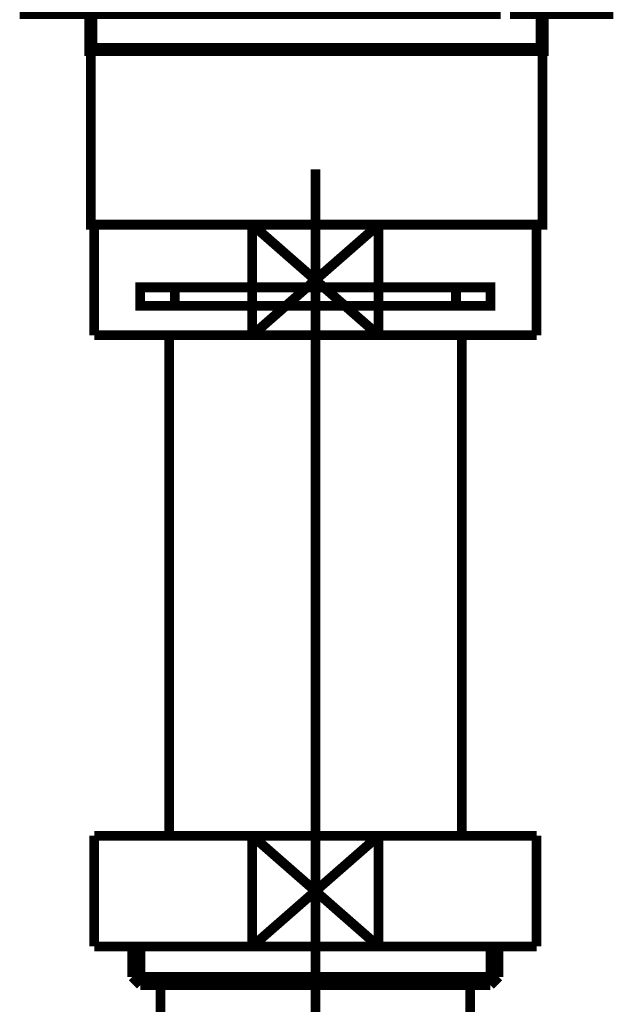
# Model space of a CAD drawing. Extents: x 61 to 478, y -248 to -11.
# Drawn here: x 202 to 208, y -177 to -167 of the extents above; entities that cross this region are included whole.
import ezdxf

# ---------------------------------------------------------------- set-up
doc = ezdxf.new("R2010")
doc.units = 0
doc.linetypes.add('AIGENLINE054', pattern=[13.007, 10, -1, 0.0035, -1, 0.0035, -1])
doc.linetypes.add('AIGENLINE055', pattern=[14, 11, -1, 1, -1])
doc.layers.add('LAYER_14', color=7, linetype='CONTINUOUS')
doc.layers.add('LAYER_17', color=7, linetype='CONTINUOUS')

# ---------------------------------------------------------------- blocks, each defined once
blk = doc.blocks.new('AIGNBL0E020009')
at = {"layer": 'LAYER_14', "const_width": 0.1411}
for points in [[(202.5459, -166.0991), (201.8535, -166.0991)], [(207.8383, -166.0991), (207.1458, -166.0991)]]:
    blk.add_lwpolyline(points, dxfattribs=at)
blk = doc.blocks.new('AIGNBL0E010008')
at = {"layer": 'LAYER_14', "const_width": 0.1411}
for points in [[(202.0484, -166.3995), (201.6957, -166.3995), (201.6957, -166.0991), (202.0484, -166.0991)], [(202.5459, -166.0991), (201.8535, -166.0991)], [(202.5459, -166.0991), (202.8987, -166.0991)], [(202.5459, -166.0991), (202.8987, -166.0991)], [(202.8477, -166.0991), (207.2429, -166.0991)], [(203.6773, -166.0991), (206.4031, -166.0991)], [(203.6773, -166.0991), (206.4031, -166.0991)], [(206.7923, -166.0991), (207.1451, -166.0991)], [(206.7923, -166.0991), (207.1451, -166.0991)], [(207.8383, -166.0991), (207.1458, -166.0991)], [(207.6426, -166.0991), (207.9953, -166.0991), (207.9953, -166.3995), (207.6426, -166.3995)], [(202.4525, -166.6992), (201.6957, -166.6992), (201.6957, -166.3995), (202.0484, -166.3995)], [(206.8433, -166.3995), (202.4481, -166.3995)], [(202.8477, -166.3995), (207.2429, -166.3995)], [(207.6426, -166.3995), (207.9953, -166.3995), (207.9953, -166.6992), (207.2884, -166.6992)], [(202.7485, -167.0995), (202.3957, -167.0995), (202.3957, -166.6985), (202.7485, -166.6985)], [(206.8433, -166.6992), (202.4481, -166.6992)], [(203.3472, -166.6985), (206.6435, -166.6985)], [(206.9432, -166.6985), (207.2953, -166.6985), (207.2953, -167.1002), (206.9432, -167.1002)], [(206.9432, -167.0995), (202.6944, -167.0995)]]:
    blk.add_lwpolyline(points, dxfattribs=at)
at = {"layer": 'LAYER_14', "const_width": 0.1058}
blk.add_lwpolyline([(202.3971, -167.0995), (207.2967, -167.0995), (207.2967, -168.9999), (202.3971, -168.9999)], close=True, dxfattribs=at)
at = {"layer": 'LAYER_14'}
blk.add_blockref('AIGNBL0E020009', (0, 0), dxfattribs=at)
blk = doc.blocks.new('AIGNBL1102004C')
at = {"layer": 'LAYER_17', "const_width": 0.1058}
blk.add_lwpolyline([(204.1482, -170.2001), (205.5194, -168.9999)], dxfattribs=at)
blk = doc.blocks.new('AIGNBL1102004D')
at = {"layer": 'LAYER_17', "const_width": 0.1058}
blk.add_lwpolyline([(204.1482, -168.9999), (205.5194, -170.2001)], dxfattribs=at)
blk = doc.blocks.new('AIGNBL1102004E')
at = {"layer": 'LAYER_17', "const_width": 0.1058}
blk.add_lwpolyline([(205.5194, -170.2001), (207.2336, -170.2001)], dxfattribs=at)
blk = doc.blocks.new('AIGNBL1102004F')
at = {"layer": 'LAYER_17', "const_width": 0.1058}
blk.add_lwpolyline([(205.5194, -168.9999), (204.1482, -168.9999)], dxfattribs=at)
blk = doc.blocks.new('AIGNBL11020050')
at = {"layer": 'LAYER_17', "const_width": 0.1058}
blk.add_lwpolyline([(205.5194, -170.2001), (205.5194, -168.9999)], dxfattribs=at)
blk = doc.blocks.new('AIGNBL11020051')
at = {"layer": 'LAYER_17', "const_width": 0.1058}
blk.add_lwpolyline([(204.1482, -168.9999), (202.4336, -168.9999)], dxfattribs=at)
blk = doc.blocks.new('AIGNBL11020052')
at = {"layer": 'LAYER_17', "const_width": 0.1058}
blk.add_lwpolyline([(204.1482, -170.2001), (205.5194, -170.2001)], dxfattribs=at)
blk = doc.blocks.new('AIGNBL11020053')
at = {"layer": 'LAYER_17', "const_width": 0.1058}
blk.add_lwpolyline([(204.1482, -168.9999), (204.1482, -170.2001)], dxfattribs=at)
blk = doc.blocks.new('AIGNBL11020054')
at = {"layer": 'LAYER_17', "const_width": 0.1058}
blk.add_lwpolyline([(202.4336, -168.9999), (202.4336, -170.2001)], dxfattribs=at)
blk = doc.blocks.new('AIGNBL11020055')
at = {"layer": 'LAYER_17', "const_width": 0.1058}
blk.add_lwpolyline([(207.2336, -168.9999), (205.5194, -168.9999)], dxfattribs=at)
blk = doc.blocks.new('AIGNBL11020056')
at = {"layer": 'LAYER_17', "const_width": 0.1058}
blk.add_lwpolyline([(207.2336, -170.2001), (207.2336, -168.9999)], dxfattribs=at)
blk = doc.blocks.new('AIGNBL11020057')
at = {"layer": 'LAYER_17', "const_width": 0.1058}
blk.add_lwpolyline([(202.4336, -170.2001), (204.1482, -170.2001)], dxfattribs=at)
blk = doc.blocks.new('AIGNBL11020058')
at = {"layer": 'LAYER_17', "linetype": 'AIGENLINE054', "const_width": 0.1058, "flags": 128}
blk.add_lwpolyline([(204.8338, -169.6799), (203.3087, -169.6799)], dxfattribs=at)
blk = doc.blocks.new('AIGNBL11020059')
at = {"layer": 'LAYER_17', "linetype": 'AIGENLINE054', "const_width": 0.1058, "flags": 128}
blk.add_lwpolyline([(204.8338, -169.8801), (203.3087, -169.8801)], dxfattribs=at)
blk = doc.blocks.new('AIGNBL1102005A')
at = {"layer": 'LAYER_17', "linetype": 'AIGENLINE054', "const_width": 0.1058, "flags": 128}
blk.add_lwpolyline([(206.3586, -169.8801), (204.8338, -169.8801)], dxfattribs=at)
blk = doc.blocks.new('AIGNBL1102005B')
at = {"layer": 'LAYER_17', "linetype": 'AIGENLINE054', "const_width": 0.1058, "flags": 128}
blk.add_lwpolyline([(206.3586, -169.6799), (204.8338, -169.6799)], dxfattribs=at)
blk = doc.blocks.new('AIGNBL1102005C')
at = {"layer": 'LAYER_17', "linetype": 'AIGENLINE054', "const_width": 0.1058, "flags": 128}
blk.add_lwpolyline([(203.3087, -169.6799), (202.9335, -169.6799), (202.9335, -169.8801), (203.3087, -169.8801)], close=True, dxfattribs=at)
blk = doc.blocks.new('AIGNBL1102005D')
at = {"layer": 'LAYER_17', "linetype": 'AIGENLINE054', "const_width": 0.1058, "flags": 128}
blk.add_lwpolyline([(206.3586, -169.8801), (206.7338, -169.8801), (206.7338, -169.6799), (206.3586, -169.6799)], close=True, dxfattribs=at)
blk = doc.blocks.new('AIGNBL1102005E')
at = {"layer": 'LAYER_17', "const_width": 0.1058}
blk.add_lwpolyline([(206.4213, -175.6299), (206.4213, -170.2001)], dxfattribs=at)
blk = doc.blocks.new('AIGNBL1102005F')
at = {"layer": 'LAYER_17', "const_width": 0.1058}
blk.add_lwpolyline([(203.2463, -170.2001), (203.2463, -175.6299)], dxfattribs=at)
blk = doc.blocks.new('AIGNBL11020060')
at = {"layer": 'LAYER_17', "const_width": 0.1058}
blk.add_lwpolyline([(204.1482, -175.6299), (205.5194, -176.8299)], dxfattribs=at)
blk = doc.blocks.new('AIGNBL11020061')
at = {"layer": 'LAYER_17', "const_width": 0.1058}
blk.add_lwpolyline([(204.1482, -176.8299), (205.5194, -175.6299)], dxfattribs=at)
blk = doc.blocks.new('AIGNBL11020062')
at = {"layer": 'LAYER_17', "const_width": 0.1058}
blk.add_lwpolyline([(205.5194, -176.8299), (207.2336, -176.8299)], dxfattribs=at)
blk = doc.blocks.new('AIGNBL11020063')
at = {"layer": 'LAYER_17', "const_width": 0.1058}
blk.add_lwpolyline([(205.5194, -175.6299), (204.1482, -175.6299)], dxfattribs=at)
blk = doc.blocks.new('AIGNBL11020064')
at = {"layer": 'LAYER_17', "const_width": 0.1058}
blk.add_lwpolyline([(205.5194, -176.8299), (205.5194, -175.6299)], dxfattribs=at)
blk = doc.blocks.new('AIGNBL11020065')
at = {"layer": 'LAYER_17', "const_width": 0.1058}
blk.add_lwpolyline([(204.1482, -175.6299), (202.4336, -175.6299)], dxfattribs=at)
blk = doc.blocks.new('AIGNBL11020066')
at = {"layer": 'LAYER_17', "const_width": 0.1058}
blk.add_lwpolyline([(204.1482, -176.8299), (205.5194, -176.8299)], dxfattribs=at)
blk = doc.blocks.new('AIGNBL11020067')
at = {"layer": 'LAYER_17', "const_width": 0.1058}
blk.add_lwpolyline([(204.1482, -175.6299), (204.1482, -176.8299)], dxfattribs=at)
blk = doc.blocks.new('AIGNBL11020068')
at = {"layer": 'LAYER_17', "const_width": 0.1058}
blk.add_lwpolyline([(202.4336, -175.6299), (202.4336, -176.8299)], dxfattribs=at)
blk = doc.blocks.new('AIGNBL11020069')
at = {"layer": 'LAYER_17', "const_width": 0.1058}
blk.add_lwpolyline([(207.2336, -175.6299), (205.5194, -175.6299)], dxfattribs=at)
blk = doc.blocks.new('AIGNBL1102006A')
at = {"layer": 'LAYER_17', "const_width": 0.1058}
blk.add_lwpolyline([(207.2336, -176.8299), (207.2336, -175.6299)], dxfattribs=at)
blk = doc.blocks.new('AIGNBL1102006B')
at = {"layer": 'LAYER_17', "const_width": 0.1058}
blk.add_lwpolyline([(202.4336, -176.8299), (204.1482, -176.8299)], dxfattribs=at)
blk = doc.blocks.new('AIGNBL1102006C')
at = {"layer": 'LAYER_17', "const_width": 0.1058}
blk.add_lwpolyline([(206.5136, -177.2502), (206.5136, -181.48)], dxfattribs=at)
blk = doc.blocks.new('AIGNBL11020071')
at = {"layer": 'LAYER_17', "const_width": 0.1058}
blk.add_lwpolyline([(203.1536, -181.48), (203.1536, -177.2502)], dxfattribs=at)
blk = doc.blocks.new('AIGNBL11020072')
at = {"layer": 'LAYER_17', "const_width": 0.1058}
blk.add_lwpolyline([(202.9352, -177.2502), (203.1536, -177.2502)], dxfattribs=at)
blk = doc.blocks.new('AIGNBL11020073')
at = {"layer": 'LAYER_17', "const_width": 0.1058}
blk.add_lwpolyline([(202.846, -177.1609), (204.8338, -177.1609)], dxfattribs=at)
blk = doc.blocks.new('AIGNBL11020074')
at = {"layer": 'LAYER_17', "const_width": 0.1058}
blk.add_lwpolyline([(202.846, -177.1609), (202.846, -176.8299)], dxfattribs=at)
blk = doc.blocks.new('AIGNBL11020075')
at = {"layer": 'LAYER_17', "const_width": 0.1058}
blk.add_lwpolyline([(202.9352, -177.2502), (202.9352, -176.8299)], dxfattribs=at)
blk = doc.blocks.new('AIGNBL11020076')
at = {"layer": 'LAYER_17', "const_width": 0.1058}
blk.add_lwpolyline([(202.846, -177.1609), (202.9352, -177.2502)], dxfattribs=at)
blk = doc.blocks.new('AIGNBL11020077')
at = {"layer": 'LAYER_17', "const_width": 0.1058}
blk.add_lwpolyline([(206.7321, -177.2502), (206.8213, -177.1609)], dxfattribs=at)
blk = doc.blocks.new('AIGNBL11020078')
at = {"layer": 'LAYER_17', "const_width": 0.1058}
blk.add_lwpolyline([(206.7321, -176.8299), (206.7321, -177.2502)], dxfattribs=at)
blk = doc.blocks.new('AIGNBL11020079')
at = {"layer": 'LAYER_17', "const_width": 0.1058}
blk.add_lwpolyline([(206.8213, -176.8299), (206.8213, -177.1609)], dxfattribs=at)
blk = doc.blocks.new('AIGNBL1102007A')
at = {"layer": 'LAYER_17', "const_width": 0.1058}
blk.add_lwpolyline([(204.8338, -177.1609), (206.8213, -177.1609)], dxfattribs=at)
blk = doc.blocks.new('AIGNBL1102007B')
at = {"layer": 'LAYER_17', "const_width": 0.1058}
blk.add_lwpolyline([(204.8338, -177.2502), (206.5136, -177.2502)], dxfattribs=at)
blk = doc.blocks.new('AIGNBL1102007C')
at = {"layer": 'LAYER_17', "const_width": 0.1058}
blk.add_lwpolyline([(203.1536, -177.2502), (204.8338, -177.2502)], dxfattribs=at)
blk = doc.blocks.new('AIGNBL1102007D')
at = {"layer": 'LAYER_17', "const_width": 0.1058}
blk.add_lwpolyline([(206.5136, -177.2502), (206.7321, -177.2502)], dxfattribs=at)
blk = doc.blocks.new('AIGNBL11010036')
at = {"layer": 'LAYER_17', "linetype": 'AIGENLINE055', "const_width": 0.106, "flags": 128}
blk.add_lwpolyline([(204.834, -185.48), (204.834, -168.399)], dxfattribs=at)
at = {"layer": 'LAYER_17'}
for name in ['AIGNBL11020051', 'AIGNBL11020054', 'AIGNBL1102004C', 'AIGNBL1102004D', 'AIGNBL1102004F', 'AIGNBL11020053', 'AIGNBL11020050', 'AIGNBL11020055', 'AIGNBL11020056', 'AIGNBL1102005C', 'AIGNBL11020058', 'AIGNBL1102005B', 'AIGNBL1102005D', 'AIGNBL11020059', 'AIGNBL1102005A', 'AIGNBL11020057', 'AIGNBL1102005F', 'AIGNBL11020052', 'AIGNBL1102004E', 'AIGNBL1102005E', 'AIGNBL11020065', 'AIGNBL11020068', 'AIGNBL11020060', 'AIGNBL11020061', 'AIGNBL11020063', 'AIGNBL11020067', 'AIGNBL11020064', 'AIGNBL11020069', 'AIGNBL1102006A', 'AIGNBL1102006B', 'AIGNBL11020074', 'AIGNBL11020075', 'AIGNBL11020066', 'AIGNBL11020062', 'AIGNBL11020078', 'AIGNBL11020079', 'AIGNBL11020073', 'AIGNBL11020076', 'AIGNBL11020072', 'AIGNBL11020071', 'AIGNBL1102007C', 'AIGNBL1102007A', 'AIGNBL1102007B', 'AIGNBL1102006C', 'AIGNBL1102007D', 'AIGNBL11020077']:
    blk.add_blockref(name, (0, 0), dxfattribs=at)

msp = doc.modelspace()

# ---------------------------------------------------------------- block references
at = {"layer": 'LAYER_14'}
msp.add_blockref('AIGNBL0E010008', (0, 0), dxfattribs=at)
at = {"layer": 'LAYER_17'}
msp.add_blockref('AIGNBL11010036', (0, 0), dxfattribs=at)

doc.saveas('drawing.dxf')
